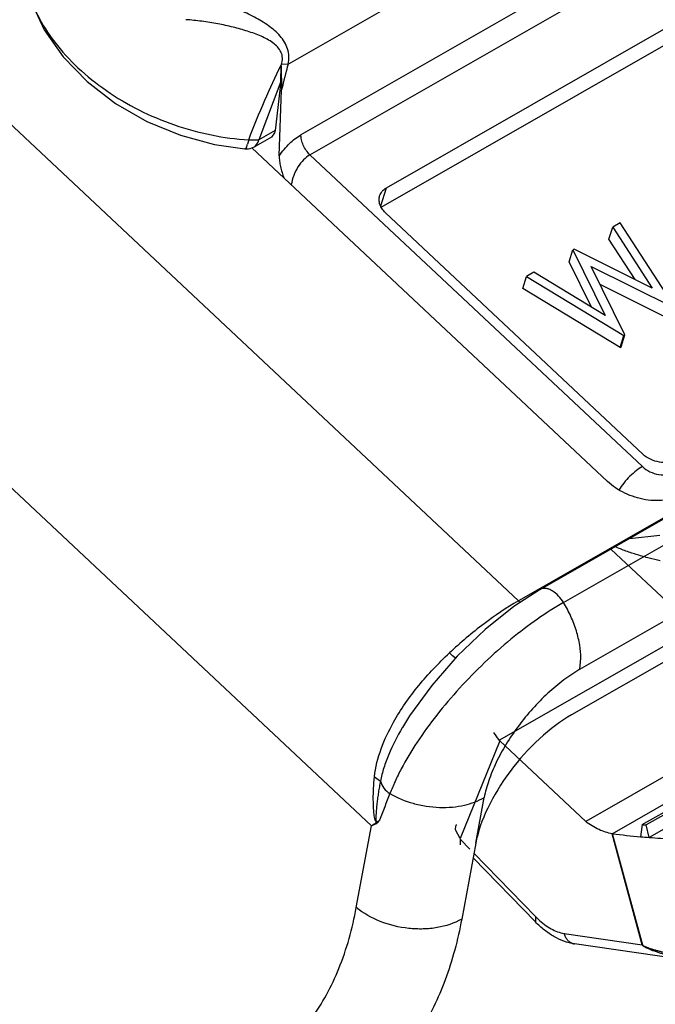
# Model space of a CAD drawing. Units: inches. Extents: x 0 to 17, y 0 to 11.
# Drawn here: x 16 to 16.1, y 6.1 to 6.2 of the extents above; entities that cross this region are included whole.
import ezdxf

# ---------------------------------------------------------------- set-up
doc = ezdxf.new("R2010")
doc.units = ezdxf.units.IN
doc.header["$LTSCALE"] = 0.935
doc.header["$MEASUREMENT"] = 0
doc.layers.get('0').update_dxf_attribs({"linetype": 'CONTINUOUS'})

msp = doc.modelspace()

# ---------------------------------------------------------------- linework, layer by layer
at = {"color": 9, "linetype": 'Continuous'}
for p, q in [((16.064664026, 6.178709605700001), (15.9495644313, 6.2866404922)), ((16.0378579719, 6.2411414392), (16.1082600308, 6.281395501)), ((16.1057547879, 6.270887547899999), (16.0393562497, 6.2329225949)), ((16.0404007219, 6.2306049325), (16.1067992602, 6.2685698856)), ((16.0475645979, 6.1525379099), (15.9292058721, 6.2635249401)), ((16.0370518768, 6.2409365948), (16.0370984241, 6.241092714600001)), ((16.0378579719, 6.2411414392), (16.0370984241, 6.241092714600001)), ((16.0370068277, 6.2391087574), (16.0344468124, 6.232324264600001)), ((16.17055353, 6.2392544635), (16.064664026, 6.178709605700001)), ((16.069902302, 6.1785270335), (16.1757918061, 6.2390718912)), ((16.0363494695, 6.2334121508), (16.0344468236, 6.2323242675)), ((16.0328157055, 6.2312998998), (16.0330024704, 6.2314632467)), ((16.0330024704, 6.2314632467), (16.0331496112, 6.231825126)), ((16.033275489, 6.2323336519), (16.0331496112, 6.231825126)), ((16.033275489, 6.2323336519), (16.0344468236, 6.2323242675)), ((16.0340236035, 6.2315697684), (16.0343937467, 6.232067320900001)), ((16.0343937467, 6.232067320900001), (16.0344468236, 6.2323242675)), ((16.0718128815, 6.1707548475), (16.1777023856, 6.2312997052)), ((16.079086946, 6.194328189099999), (16.0404007219, 6.2306049325)), ((16.0486460597, 6.224642284400001), (16.0493052008, 6.226759678)), ((16.0775924398, 6.185985433200001), (16.0811297304, 6.1863572642)), ((16.0754189142, 6.184739585599999), (16.0831421276, 6.1774973944)), ((16.0648821372, 6.178525696), (16.064664026, 6.178709605700001)), ((16.0624125479, 6.1625093926), (16.0849149462, 6.1753756773)), ((16.0569858192, 6.172337724099999), (16.0566313576, 6.1726533664)), ((16.0573539339, 6.172057157899999), (16.0569858192, 6.172337724099999)), ((16.0718128815, 6.1707548475), (16.0719258835, 6.1720521865)), ((16.0625056641, 6.162416833099999), (16.0578794225, 6.151063725399999)), ((16.0480313643, 6.1581839138), (16.0486042718, 6.1577604279)), ((16.0597022172, 6.150540899299999), (16.0606856893, 6.155838364199999)), ((16.0457997678, 6.143031665700001), (16.0475645979, 6.1525379099)), ((16.0481850891, 6.1529346545), (16.0484913288, 6.1532242336)), ((16.0484913323, 6.1532242364), (16.048218593, 6.152879662999999)), ((16.0573543455, 6.1520626339), (16.0573790594, 6.1525647923)), ((16.0578807532, 6.1510669912), (16.0573543455, 6.1520626339)), ((16.0790628455, 6.138723103899999), (16.075561246, 6.1516323772)), ((16.0791280295, 6.138668965700001), (16.0756136538, 6.151625341)), ((16.0578794225, 6.151063725399999), (16.0579110809, 6.150959385399999)), ((16.0579043446, 6.1503416592), (16.0579162945, 6.150954034600001)), ((16.0579110809, 6.150959385399999), (16.0589925848, 6.1498494465)), ((16.0594808247, 6.1493483698), (16.0666587187, 6.141981754500001)), ((16.0666587187, 6.141981754500001), (16.0666467687, 6.141369379099999)), ((16.069982295, 6.140036900399999), (16.0790628455, 6.138723103899999))]:
    msp.add_line(p, q, dxfattribs=at)
at = {"color": 7, "linetype": 'Continuous'}
for p, q in [((16.0493052008, 6.226759678), (16.1097353312, 6.261312051)), ((16.0486951876, 6.2245094909), (16.1090152627, 6.2589989373)), ((16.0370067743, 6.239108750900001), (16.0370518567, 6.2409373383)), ((16.0370518567, 6.2409373383), (16.0371057966, 6.2381694958)), ((16.0671897831, 6.180034383), (16.1730792872, 6.240579240700001)), ((16.0370067743, 6.239108750900001), (16.0363494695, 6.2334121508)), ((16.0368334294, 6.2304855224), (16.0371057966, 6.2381694958)), ((16.0359256163, 6.232657293300001), (16.0340229704, 6.231569409900001)), ((16.0362963926, 6.233155204199999), (16.035925611, 6.2326573025)), ((16.0363494695, 6.2334121508), (16.0362963926, 6.233155204199999)), ((16.033640631, 6.231412549400001), (16.0750175634, 6.1926126822)), ((16.1767189135, 6.2260022403), (16.0708294094, 6.1654573826)), ((16.0791522913, 6.195768457000001), (16.0491999217, 6.223855313500001)), ((16.0752039549, 6.2207930642), (16.075635996, 6.2221809324)), ((16.0764915934, 6.222670140700001), (16.075635996, 6.2221809324)), ((16.075635996, 6.2221809324), (16.0802345319, 6.215099658400001)), ((16.0828092502, 6.2129503714), (16.0764915934, 6.222670140700001)), ((16.1918631209, 6.221301296), (16.0724949623, 6.153049695)), ((16.078268304, 6.216074280599999), (16.0752039549, 6.2207930642)), ((16.0755870475, 6.1516287514), (16.1949546974, 6.2198800615)), ((16.0790751365, 6.1526871695), (16.1974487167, 6.2203700965)), ((16.1978331301, 6.220281149400001), (16.0795472343, 6.1526483581)), ((16.0705841029, 6.2181515532), (16.071016144, 6.219539421499999)), ((16.0711375716, 6.219608850599999), (16.071016144, 6.219539421499999)), ((16.071016144, 6.219539421499999), (16.0747790285, 6.2119135767)), ((16.0802345319, 6.215099658400001), (16.0711375716, 6.219608850599999)), ((16.1986665, 6.219110308899999), (16.0798983337, 6.1512017679)), ((16.0731858587, 6.2128788467), (16.0705841029, 6.2181515532)), ((16.0731287484, 6.2176119739), (16.0826896908, 6.2128820105)), ((16.0770442428, 6.2096540905), (16.0731287484, 6.2176119739)), ((16.065179642, 6.2150614234), (16.0656116831, 6.2164492916)), ((16.066476621, 6.216943840599999), (16.0656116831, 6.2164492916)), ((16.0656116831, 6.2164492916), (16.0769246834, 6.209585729500001)), ((16.0747790285, 6.2119135767), (16.066476621, 6.216943840599999)), ((16.0822576497, 6.2114941422), (16.0741703143, 6.2154950868)), ((16.0764926423, 6.2081978613), (16.065179642, 6.2150614234)), ((16.0764926423, 6.2081978613), (16.0769246834, 6.209585729500001)), ((16.0766122018, 6.208266222200001), (16.0770442428, 6.2096540905)), ((16.0769246834, 6.209585729500001), (16.0770442428, 6.2096540905)), ((16.0764926423, 6.2081978613), (16.0766122018, 6.208266222200001)), ((16.0511553081, 6.1639716068), (16.0511444245, 6.163953267)), ((16.0624125479, 6.1625093926), (16.061790563, 6.1634183477)), ((16.0724949623, 6.153049695), (16.0625056641, 6.162416833099999)), ((16.0790751365, 6.1526871695), (16.0788814835, 6.1512856118)), ((16.0798983337, 6.1512017679), (16.0795472343, 6.1526483581)), ((16.0597022172, 6.150540899299999), (16.0580608673, 6.1416997806)), ((16.0666467555, 6.1413693662), (16.0593834152, 6.148823674400001)), ((16.0858237776, 6.136692077999999), (16.0711736948, 6.138811686))]:
    msp.add_line(p, q, dxfattribs=at)
for points in [[(16.0070904804, 6.252361429), (16.0071703408, 6.2516161921), (16.0079575913, 6.24838619), (16.0094678224, 6.2451400748), (16.011672286, 6.242001299199999), (16.0144820023, 6.2391097367), (16.017776532, 6.236576405), (16.0214341847, 6.234476786599999), (16.0253225254, 6.2328696963), (16.0292958895, 6.2317961241), (16.0328157002, 6.2312999002)], [(16.0671904503, 6.180034741799999), (16.0641461422, 6.1780676872), (16.0607854428, 6.1753886778), (16.0575538218, 6.172290100700001)], [(16.0575538218, 6.172290100700001), (16.0545748201, 6.168884519700001), (16.0519998826, 6.1653285873), (16.0511553081, 6.1639716068)]]:
    msp.add_lwpolyline(points, dxfattribs=at)
at = {"color": 9, "linetype": 'Continuous'}
for centre, radius, start, end in [((16.0226029618, 6.239831201599999), 0.0144911366, 4.3748087551, 4.705167424400001), ((16.1627337525, 6.2079552093), 0.1292102418, 165.1174178829, 166.476853286), ((16.0467155038, 6.155365999600001), 0.0031100046, 64.96918578970002, 67.4960374064), ((16.3614366475, 6.0301579819), 0.3362738068, 157.9702521057, 158.532685867), ((16.2382308672, 5.8551971995), 0.35322107, 122.5500830702, 122.6695501525), ((15.9627812889, 6.3156801504), 0.1838575539, 297.4604260305, 297.6903852766), ((16.0489564628, 6.153366907000001), 0.0008842277, 209.2635697359, 213.4383271995), ((16.0585139009, 6.1522702152), 0.0011724508, 157.8327550029, 165.4485618707), ((16.0733871318, 6.148536738400001), 0.0093935807, 224.2519837473, 226.7206904739), ((16.0713426989, 6.139977102), 0.0011776119, 251.5695073675, 261.7487084578), ((16.0820535306, 6.140833785599999), 0.0036604884, 215.2126049661, 216.666498377), ((16.0811615231, 6.1411836683), 0.0032340107, 229.5383002113, 231.0395490828), ((16.079728098, 6.1383518184), 0.0006787228, 152.1427171618, 154.1359868164)]:
    msp.add_arc(centre, radius, start, end, dxfattribs=at)
at = {"color": 7, "linetype": 'Continuous'}
for centre, radius, start, end in [((16.032980162, 6.2333964199), 0.002103923, 265.4591838314, 288.4136180787), ((16.0329774303, 6.2333991628), 0.0021073891, 288.4605274228, 299.7640805311), ((16.0879741535, 6.258043105800001), 0.1057311015, 265.1719027704, 265.428596308), ((16.0757602453, 6.152954873400001), 0.0013373844, 261.4427592112, 262.559019651), ((16.0758535684, 6.1536025504), 0.0019917118, 262.3098981834, 263.081549638), ((16.0872220975, 6.2473997148), 0.0964753162, 263.0891096698001, 265.0403967992), ((16.0880774426, 6.2566052125), 0.10572031, 265.009886544, 265.5628471662), ((16.0885830166, 6.2631859884), 0.1123204761, 265.5654317098, 266.9056504477)]:
    msp.add_arc(centre, radius, start, end, dxfattribs=at)
for centre, major_axis, ratio, start_param, end_param in [((16.069052723, 6.1558872747), (0.0082606799, 0.0102834118), 0.4597259357, 0.8632255489, 2.4340218757), ((16.0639977661, 6.163269978200001), (0.0020062855, -0.0006316932), 0.7210920801999999, -2.2271908609, -2.1589462198)]:
    msp.add_ellipse(centre, major_axis=major_axis, ratio=ratio, start_param=start_param, end_param=end_param, dxfattribs=at)
at = {"color": 9, "linetype": 'Continuous'}
for points, knots in [([(16.0074599756, 6.2501557791), (16.0077452086, 6.2490244884), (16.0086240799, 6.2467435116), (16.0106629403, 6.2435573484), (16.0133885342, 6.2405910138), (16.0167006694, 6.237948775), (16.020480205, 6.2357218702), (16.0245916329, 6.2339891902), (16.0288861487, 6.2328126484), (16.0318195754, 6.232420894500001), (16.0332754885, 6.2323336491)], [0, 0, 0, 0, 0.1052608001, 0.2184669324, 0.3394579476, 0.4670612347, 0.5993693426, 0.734013287, 0.8684098778, 1, 1, 1, 1]), ([(16.0378579719, 6.2411414392), (16.037921622, 6.2414359427), (16.0379823239, 6.2420342649), (16.0378384701, 6.242917060800001), (16.037473853, 6.243723232200001), (16.0369401033, 6.2444320026), (16.0362953713, 6.245063357), (16.0355666378, 6.245631163200001), (16.0347742762, 6.246148267000001), (16.0336412234, 6.2467900922), (16.0321277559, 6.2474967639), (16.0302192136, 6.2482047631), (16.028245256, 6.248771179099999), (16.026898573, 6.2490376792), (16.0262237862, 6.249134005599999)], [0, 0, 0, 0, 0.05864911599999999, 0.1156830226, 0.1720844372, 0.2291104914, 0.2874305806, 0.3472776556, 0.4086480869, 0.4714489239, 0.6006306291, 0.7332637078, 0.8673202379, 1, 1, 1, 1]), ([(16.0370983869, 6.2410927179), (16.0371715405, 6.2413374293), (16.0372321249, 6.2417186102), (16.0371627775, 6.2422118824), (16.0370053343, 6.2426651389), (16.0366514203, 6.2431658411), (16.0360834741, 6.243645152899999), (16.0354274024, 6.244049201699999), (16.0344516762, 6.244517248099999), (16.0331238981, 6.244997862999999), (16.0314370762, 6.2454690377), (16.0296625258, 6.2458499625), (16.0278306614, 6.2461486774), (16.0265878488, 6.246272427899999), (16.0259630645, 6.246311718999999)], [0, 0, 0, 0, 0.0567699835, 0.0836309605, 0.1100802824, 0.1627544642, 0.2173966923, 0.274378173, 0.3335902369, 0.457659468, 0.5876316914999999, 0.7226592045, 0.8608557810999999, 1, 1, 1, 1]), ([(16.0332757559, 6.2323335916), (16.0338724639, 6.233888374), (16.0350580388, 6.236815554400001), (16.036378998, 6.239685101699999), (16.0370454373, 6.241019836)], [0, 0, 0, 0, 0.5274754229, 1, 1, 1, 1]), ([(16.0368334294, 6.2304855224), (16.037183225, 6.2309941514), (16.037938603, 6.2319051846), (16.0388710365, 6.2326451626), (16.0393562497, 6.2329225949)], [0, 0, 0, 0, 0.5248135722999999, 1, 1, 1, 1]), ([(16.0404007219, 6.2306049325), (16.040244148, 6.2307517548), (16.0399493961, 6.2310961847), (16.039610889, 6.2316864204), (16.0393975647, 6.2323091551), (16.0393494374, 6.232730393400001), (16.0393562497, 6.2329225949)], [0, 0, 0, 0, 0.2470481348, 0.5178372842, 0.7786438712999999, 1, 1, 1, 1]), ([(16.0404007716, 6.2306048859), (16.0401270647, 6.2304483875), (16.0396020772, 6.2300194185), (16.0389684344, 6.2291839768), (16.0384868074, 6.2281874298), (16.0382918077, 6.227459771), (16.0382325903, 6.227090438899999)], [0, 0, 0, 0, 0.2227342159, 0.4717500334, 0.7357549648999999, 1, 1, 1, 1]), ([(16.079086946, 6.194328189099999), (16.0788435185, 6.1941890036), (16.0783359268, 6.1938409664), (16.0776094944, 6.193201084400001), (16.0769258747, 6.192445926), (16.0765276335, 6.1918874045), (16.0763558133, 6.1916046184)], [0, 0, 0, 0, 0.216206456, 0.4728126105, 0.7448689767, 1, 1, 1, 1]), ([(16.0790868647, 6.1943281427), (16.0793429179, 6.1940880372), (16.079950507, 6.193686392), (16.0809808696, 6.1933646136), (16.0820277032, 6.1933381687), (16.0826847939, 6.1935410186), (16.0829607098, 6.1936987802)], [0, 0, 0, 0, 0.2535570152, 0.5166260672999999, 0.7704137513, 1, 1, 1, 1]), ([(16.0672038441, 6.021914975800001), (16.0672038441, 6.016603735399999), (16.0667785673, 6.0062494115), (16.0647540587, 5.9912570873), (16.0618952927, 5.9794967663), (16.0589162646, 5.970726444199999), (16.0555908356, 5.962620379600001), (16.0506488079, 5.9532717252), (16.0433920533, 5.9433555537), (16.0349498721, 5.9349977501), (16.0254051025, 5.928297493), (16.0148620952, 5.9233328608), (16.003440616, 5.9201556355), (15.9912665371, 5.9187901282), (15.9784656527, 5.9192370854), (15.9651619865, 5.9214792913), (15.9514795766, 5.9254862663), (15.9375445667, 5.9312146438), (15.9234853419, 5.9386066245), (15.9094322312, 5.9475905561), (15.8955168789, 5.958080839400001), (15.8818696616, 5.9699781073), (15.8639944526, 5.9877750573), (15.8432032194, 6.0127970593), (15.8215495306, 6.0459278123), (15.8036985846, 6.081290674299999), (15.7924138887, 6.111877055700001), (15.7859110003, 6.1363377226), (15.7824001968, 6.1541867444), (15.7802349874, 6.171574121), (15.7796892383, 6.1830146191), (15.7796622873, 6.1886088388)], [0, 0, 0, 0, 0.03103555, 0.0604616077, 0.0882694716, 0.101595932, 0.1145542784, 0.1394409011, 0.1631779381, 0.1860841703, 0.2085462753, 0.2309914161, 0.2538482673, 0.2775081617, 0.3022955976, 0.328453009, 0.3561389503, 0.3854336722, 0.4163477369, 0.4488328181, 0.4827915079, 0.5180853106000001, 0.5545421536999999, 0.630096868, 0.7076883103, 0.7853472705, 0.8610991796999999, 0.8976987083, 0.9331583126999999, 0.9673105178, 1, 1, 1, 1]), ([(16.0811734225, 6.1833887413), (16.0807416503, 6.1834823112), (16.0798512253, 6.183684045900001), (16.0785150514, 6.1840504635), (16.0771824108, 6.184489683300001), (16.07631451, 6.184829775700001), (16.0758921146, 6.185010485499999)], [0, 0, 0, 0, 0.2395403298, 0.494924363, 0.7508991096, 1, 1, 1, 1]), ([(16.069902302, 6.1785270335), (16.0697409136, 6.178790737100001), (16.0693632324, 6.1792942235), (16.0687702492, 6.1798049286), (16.0682357728, 6.1800709359), (16.0678509732, 6.180169282300001), (16.0674935933, 6.1801630432), (16.0672809623, 6.1800864142), (16.0671897925, 6.180034366599999)], [0, 0, 0, 0, 0.2750629982, 0.5566013693999999, 0.6865441256, 0.8032641884, 0.9066006656000001, 1, 1, 1, 1]), ([(16.064664026, 6.178709605700001), (16.0632740105, 6.1779148311), (16.0604823134, 6.176028795), (16.0579162601, 6.1738524789), (16.0566313576, 6.1726533664)], [0, 0, 0, 0, 0.4767289474, 1, 1, 1, 1]), ([(16.0699022942, 6.1785270463), (16.0688642187, 6.177933501799999), (16.0667695097, 6.1765853096), (16.0637081412, 6.174241642799999), (16.0606822544, 6.171554484600001), (16.0577970925, 6.168609996900001), (16.0551626942, 6.1655145265), (16.052883319, 6.162384024500001), (16.0513027631, 6.1597668416), (16.0503038699, 6.1577449923), (16.049893067, 6.1567672701), (16.0497144384, 6.1562902382)], [0, 0, 0, 0, 0.1176107306, 0.2446008754, 0.3788776473, 0.5152904411, 0.6497403504, 0.7783010576, 0.8957913862000001, 0.9499001683, 1, 1, 1, 1]), ([(16.0719258835, 6.1720521865), (16.0719260529, 6.172556823300001), (16.0718283488, 6.173627846), (16.0714368121, 6.175260639099999), (16.0707939365, 6.176927456), (16.0702220661, 6.1780048212), (16.0699022661, 6.178527008400001)], [0, 0, 0, 0, 0.2207057285, 0.4680340838, 0.7321928609, 1, 1, 1, 1]), ([(16.0501224302, 6.164595826599999), (16.0505411951, 6.165343975800001), (16.0514652574, 6.1668085166), (16.0535574018, 6.169573156599999), (16.0553622425, 6.171469072000001), (16.0566313109, 6.1726534101)], [0, 0, 0, 0, 0.2474839412, 0.4989400038, 1, 1, 1, 1]), ([(16.0718128815, 6.1707548475), (16.0711668267, 6.1703854502), (16.069873488, 6.1695198035), (16.0680342994, 6.1679735323), (16.0662698356, 6.1661732615), (16.0646469644, 6.1641885949), (16.0632268764, 6.1620940837), (16.062061597, 6.159968302), (16.0611930537, 6.1578913557), (16.0608093703, 6.1565045715), (16.0606856893, 6.155838364199999)], [0, 0, 0, 0, 0.1170324127, 0.2440115182, 0.3772791712, 0.5128625850999999, 0.6466454053, 0.7746792859, 0.8934432493000001, 1, 1, 1, 1]), ([(16.0231684317, 6.0418877078), (16.0231684317, 6.038014469299999), (16.0228575962, 6.0304635271), (16.0213785968, 6.019530190599999), (16.0189073625, 6.009385094600001), (16.0154635155, 6.000126921900001), (16.0110737624, 5.9918440893), (16.0057722235, 5.984621811599999), (15.999604865, 5.978540063600001), (15.9926332061, 5.9736694575), (15.9849331609, 5.9700677652), (15.976592553, 5.9677732699), (15.967703979, 5.966802066100001), (15.9583592086, 5.9671549721), (15.9486491713, 5.9688197212), (15.9386645367, 5.971772845299999), (15.9284976569, 5.9759827161), (15.9182428128, 5.981406996), (15.9079946451, 5.9879925464), (15.8942220977, 5.9984264485), (15.8776957819, 6.0140108701), (15.8597549197, 6.0356988763), (15.8440122859, 6.0599065238), (15.8310602766, 6.085723296699999), (15.8213832681, 6.1121876165), (15.8153418269, 6.138303816100001), (15.8138259503, 6.1556104863), (15.8138259503, 6.1639269064)], [0, 0, 0, 0, 0.0310354302, 0.0604628314, 0.0882666657, 0.1145316287, 0.13941098, 0.1631407092, 0.186041741, 0.2085032254, 0.2309539235, 0.2538238457, 0.2775045246, 0.3023204149, 0.3285134227, 0.3562403195, 0.3855800821, 0.4165418423, 0.4490752714, 0.4830815737, 0.5548783669, 0.6304962805, 0.7081170240000001, 0.7857626487999999, 0.861453219, 0.9333623078, 1, 1, 1, 1]), ([(16.0479058263, 6.1582391957), (16.048023949, 6.1593561043), (16.0486063584, 6.161561706100001), (16.0495697251, 6.163608385), (16.0501224302, 6.164595826599999)], [0, 0, 0, 0, 0.4981228863, 1, 1, 1, 1]), ([(16.0511435935, 6.163953334099999), (16.0505515589, 6.162955472), (16.0497625603, 6.161427954400001), (16.0489776462, 6.1593274723), (16.0487027435, 6.1582797688), (16.0486042887, 6.1577604075)], [0, 0, 0, 0, 0.5179080264, 0.7640453401999999, 1, 1, 1, 1]), ([(16.04818508, 6.152934671900001), (16.0481611643, 6.1529470913), (16.04811686, 6.152985220700001), (16.0480463091, 6.153079674600001), (16.0479745151, 6.153274632), (16.0479164987, 6.153555493400001), (16.0478701787, 6.1538903529), (16.0478383346, 6.154222359099999), (16.0478141254, 6.1545536603), (16.0477904482, 6.1549960172), (16.0477760354, 6.1555510022), (16.0477780849, 6.1562193842), (16.0478069615, 6.157116825599999), (16.0478584556, 6.1577904627), (16.0479058498, 6.1582391869)], [0, 0, 0, 0, 0.0150060881, 0.03186569700000001, 0.065303606, 0.1292684599, 0.1916388857, 0.2533852897, 0.3149868852, 0.3765993587, 0.5000514824, 0.6240740618, 0.7487382164, 1, 1, 1, 1]), ([(16.048604272, 6.1577604279), (16.0485609519, 6.1575410363), (16.0484793209, 6.157102676699999), (16.0483711889, 6.1564449652), (16.048292533, 6.1558980213), (16.0482361441, 6.155462160700001), (16.048197005, 6.155136904400001), (16.0481608179, 6.1548123555), (16.0481287969, 6.1544876825), (16.0481070754, 6.154216391599999), (16.0480938112, 6.1539984329), (16.0480863185, 6.153834347), (16.0480810625, 6.153670369199999), (16.0480717428, 6.153505104600001), (16.0480781616, 6.1533663564), (16.0480809405, 6.153253470599999), (16.0480856331, 6.1531809365), (16.0480981212, 6.1531215859), (16.048116938, 6.1530783292), (16.0481533012, 6.1530540037), (16.0481991194, 6.1530455928), (16.0482523828, 6.1530490191), (16.0483118356, 6.1530641187), (16.0483673948, 6.1530889032), (16.0484318298, 6.1531396024), (16.0484693299, 6.1531892848), (16.0484913326, 6.1532242364)], [0, 0, 0, 0, 0.1297843265, 0.2587557026, 0.3868075573, 0.4504515209, 0.5138166738000001, 0.5769324829, 0.6399702631, 0.7031513601, 0.7348675938, 0.7666959072, 0.7984715859999999, 0.8300958722, 0.8626893651, 0.8789745381, 0.8957003342000001, 0.9046826023000001, 0.9142645751, 0.9221250203, 0.9289124223999999, 0.9410162269, 0.9527873141, 0.9643950387000001, 0.9760308690999999, 1, 1, 1, 1]), ([(16.0486043311, 6.1577604648), (16.0486750186, 6.1574603926), (16.0489805608, 6.1568894247), (16.0494534033, 6.156468360599999), (16.049714449, 6.156290229800001)], [0, 0, 0, 0, 0.4937971188, 1, 1, 1, 1]), ([(16.0497144541, 6.156290234400001), (16.050554806, 6.1558069601), (16.051949731, 6.1552334837), (16.0539152337, 6.1548064477), (16.0554552625, 6.1546566688), (16.0569574577, 6.1547017566), (16.0587360219, 6.154979758), (16.0599740552, 6.1554314726), (16.0606856893, 6.155838364199999)], [0, 0, 0, 0, 0.2546647791, 0.3910422256, 0.5276640365999999, 0.6600669920000001, 0.7846508199, 1, 1, 1, 1]), ([(16.0034917121, 6.1272274852), (16.0058553751, 6.125849554), (16.0105595858, 6.1235343411), (16.017777949, 6.121461280599999), (16.0236205698, 6.1211078815), (16.0279283519, 6.1217213162), (16.0309177559, 6.1225901374), (16.033703308, 6.1238708922), (16.0362613447, 6.125554109099999), (16.0385709323, 6.1276249899), (16.0413471078, 6.1309404758), (16.0440944572, 6.1360579682), (16.045350908, 6.140613885800001), (16.0457997678, 6.143031665700001)], [0, 0, 0, 0, 0.1490972824, 0.2842572575, 0.4068594044, 0.4645943727, 0.5206919225, 0.5759044634, 0.6310458210000001, 0.6869364376, 0.7443420220999999, 0.8659918093000001, 1, 1, 1, 1]), ([(16.0580608673, 6.1416997806), (16.0571908427, 6.141202323099999), (16.0556789299, 6.140712561799999), (16.053571906, 6.140509508099999), (16.0513187847, 6.140604647999999), (16.0485954161, 6.1412674751), (16.0466325816, 6.1423583254), (16.0457997678, 6.143031665700001)], [0, 0, 0, 0, 0.2319368624, 0.3585422931, 0.4893162489, 0.7521492539, 1, 1, 1, 1]), ([(16.066947311, 6.1416980204), (16.0671863249, 6.141473067200001), (16.0676722144, 6.1410624402), (16.0686503967, 6.140425491499999), (16.0694542474, 6.1401132997), (16.069982295, 6.140036900399999)], [0, 0, 0, 0, 0.2811647992, 0.5429526784, 1, 1, 1, 1]), ([(16.0709703922, 6.1388598923), (16.0708552175, 6.1388982695), (16.0706296407, 6.1390141801), (16.0703450693, 6.1392817075), (16.0701209758, 6.139629895800001), (16.0700207288, 6.1398964264), (16.069982295, 6.140036900399999)], [0, 0, 0, 0, 0.2282023496, 0.4688446231, 0.7262387705, 1, 1, 1, 1]), ([(16.0858109735, 6.1366939266), (16.0855208334, 6.1367359151), (16.0849429226, 6.136828415399999), (16.0840823629, 6.1369916093), (16.0832302066, 6.137177450499999), (16.0823870456, 6.1373858127), (16.0816915871, 6.1375789448), (16.0811398995, 6.1377458948), (16.0807283821, 6.1378797612), (16.0803184746, 6.138024036799999), (16.0799789915, 6.1381555919), (16.0797087418, 6.1382715092), (16.0795037501, 6.138367340599999), (16.0793386217, 6.1384658833), (16.0792014307, 6.1385513165), (16.0791437352, 6.1386132786), (16.0791173615, 6.138647902200001)], [0, 0, 0, 0, 0.1252065019, 0.2499179845, 0.3740402725, 0.497660245, 0.6208084423, 0.6822548327, 0.7438217831999999, 0.8056104346999999, 0.8678364317, 0.8992551040000001, 0.9312217498, 0.9643447957, 0.9814112554000001, 1, 1, 1, 1]), ([(16.0791280296, 6.1386689658), (16.0791802731, 6.1386137921), (16.0793153731, 6.138546080199999), (16.079510218, 6.1384583457), (16.0797055145, 6.138387084400001), (16.0799625166, 6.1382993191), (16.0802844423, 6.138198978099999), (16.080671612, 6.1380873401), (16.0810597513, 6.1379826151), (16.081579222, 6.1378504585), (16.0822321095, 6.1376953713), (16.0830207445, 6.137524476499999), (16.0838150444, 6.1373685517), (16.0846147661, 6.1372270999), (16.0851506014, 6.1371432353), (16.0854193763, 6.137104097000001)], [0, 0, 0, 0, 0.0350256293, 0.0675101909, 0.09923635439999999, 0.1306050116, 0.1927656545, 0.254611512, 0.3163505853, 0.378069446, 0.501691277, 0.62565765, 0.7500144273, 0.8747982889, 1, 1, 1, 1])]:
    msp.add_open_spline(points, degree=3, knots=knots, dxfattribs=at)
at = {"color": 7, "linetype": 'Continuous'}
for points, knots in [([(16.0368334294, 6.2304855224), (16.0368261748, 6.2302813249), (16.0368513841, 6.2298561872), (16.0370109334, 6.228982219600001), (16.0372204754, 6.2283293655), (16.0373791559, 6.2278939695)], [0, 0, 0, 0, 0.2302830081, 0.477720144, 1, 1, 1, 1]), ([(16.0485159449, 6.2258250793), (16.0485755288, 6.2260165267), (16.0487856179, 6.2263897351), (16.0491188477, 6.2266531262), (16.0493052008, 6.226759678)], [0, 0, 0, 0, 0.4829478004, 1, 1, 1, 1]), ([(16.0491999217, 6.223855313500001), (16.0490517815, 6.2239942271), (16.0487921092, 6.224291424), (16.048527966, 6.2247978256), (16.0484223966, 6.2253226438), (16.0484667296, 6.225666947100001), (16.0485159449, 6.2258250793)], [0, 0, 0, 0, 0.2779892562, 0.5352266864999999, 0.7732997081, 1, 1, 1, 1]), ([(16.0830259508, 6.195139145900001), (16.082750008, 6.194981369), (16.0820929359, 6.1947784847), (16.0810462337, 6.1948052001), (16.0800159103, 6.1951266647), (16.0794083653, 6.1955283319), (16.0791522913, 6.195768457000001)], [0, 0, 0, 0, 0.2296214538, 0.4833792918, 0.7464080493, 1, 1, 1, 1]), ([(16.0840238218, 6.1911495337), (16.083382287, 6.190782720900001), (16.0818545998, 6.1903111631), (16.0794209158, 6.1903726527), (16.0770255084, 6.1911206843), (16.0756129063, 6.1920544189), (16.0750175634, 6.1926126822)], [0, 0, 0, 0, 0.2296087005, 0.4833760242, 0.7464219401000001, 1, 1, 1, 1]), ([(15.7792965661, 6.1884447147), (15.7793717346, 6.1802508484), (15.780565609, 6.163379281799999), (15.7851009788, 6.137788212799999), (15.792341627, 6.1115972163), (15.8021463131, 6.0853109511), (15.8143239476, 6.0594340005), (15.8286384584, 6.034467180599999), (15.844812436, 6.0108941013), (15.86253356, 5.9891713112), (15.8814618168, 5.969718500499999), (15.9012379919, 5.952910314199999), (15.9214936077, 5.9390703422), (15.94185979, 5.9284682144), (15.9619795934, 5.921323737100001), (15.9814947368, 5.917812098), (15.997193199, 5.918045467200001), (16.0089079745, 5.920215910700001), (16.0144597575, 5.921928064299999), (16.0171437589, 5.922937713200001)], [0, 0, 0, 0, 0.06183218450000001, 0.127308724, 0.1958193371, 0.2665924987, 0.3387578664, 0.4113843267, 0.4835218484, 0.5542407215999999, 0.6226721055, 0.6880510856000001, 0.7497644029, 0.8074053126999999, 0.8608369648, 0.9102621881, 0.9562839434999999, 0.9783613928, 1, 1, 1, 1]), ([(15.8002802603, 6.1718235604), (15.8002802603, 6.167227849), (15.8006868078, 6.1578248958), (15.8024092983, 6.143527284099999), (15.8052435729, 6.1288410213), (15.810528462, 6.1087007487), (15.8197457191, 6.08349846), (15.8343727017, 6.0543424604), (15.8521526564, 6.0270013703), (15.8724154337, 6.002506955), (15.8910803837, 5.984905564), (15.9066354032, 5.9731214464), (15.9182096011, 5.965683236799999), (15.9297917752, 5.9595573175), (15.9412743803, 5.954802667999999), (15.9525510501, 5.9514668944), (15.9635177973, 5.9495871243), (15.9740718419, 5.949188594), (15.9841107762, 5.9502849944), (15.9935306559, 5.952876832699999), (16.0022270846, 5.9569445887), (16.0101011923, 5.9624451605), (16.0170664523, 5.969314205599999), (16.0230540879, 5.977471060599999), (16.0280122263, 5.986825714400001), (16.0319015049, 5.9972821747), (16.0346925956, 6.0087400542), (16.0363631811, 6.02108828), (16.0367141216, 6.0296164067), (16.0367141216, 6.0339910538)], [0, 0, 0, 0, 0.0326020779, 0.0666806556, 0.1020758627, 0.1386227182, 0.2143061956, 0.2919450225, 0.3695589824, 0.4451700761, 0.5169606832, 0.5509640068, 0.5834949679, 0.6144538061, 0.643790956, 0.6715157598999999, 0.6977062720999999, 0.7225199041, 0.7461986284000001, 0.7690664039, 0.7915149604999999, 0.8139743121999999, 0.8368733870999999, 0.8606009984, 0.8854779494, 0.9117411738, 0.9395425821, 0.9689661573, 1, 1, 1, 1]), ([(16.075561246, 6.1516323772), (16.0750390193, 6.1517109976), (16.0739456102, 6.152075103500001), (16.0729783247, 6.1526835132), (16.0724949623, 6.153049695)], [0, 0, 0, 0, 0.4654943667, 1, 1, 1, 1]), ([(16.0580608673, 6.1416997806), (16.0576143518, 6.1392946278), (16.0564070037, 6.134731165700001), (16.0534628423, 6.1285688317), (16.0501144234, 6.1243243573), (16.0470043364, 6.1216345728), (16.0453221138, 6.120521317100001), (16.0444543217, 6.120025099199999)], [0, 0, 0, 0, 0.2781090288, 0.5335904265, 0.7714405337000001, 0.8863521339, 1, 1, 1, 1]), ([(16.0711736948, 6.138811686), (16.0703424301, 6.138931955399999), (16.0691032193, 6.139413372000001), (16.0676558489, 6.140413129600001), (16.0669739701, 6.1410335484), (16.0666467555, 6.1413693662)], [0, 0, 0, 0, 0.4777512511, 0.7333017317, 1, 1, 1, 1])]:
    msp.add_open_spline(points, degree=3, knots=knots, dxfattribs=at)

doc.saveas('drawing.dxf')
